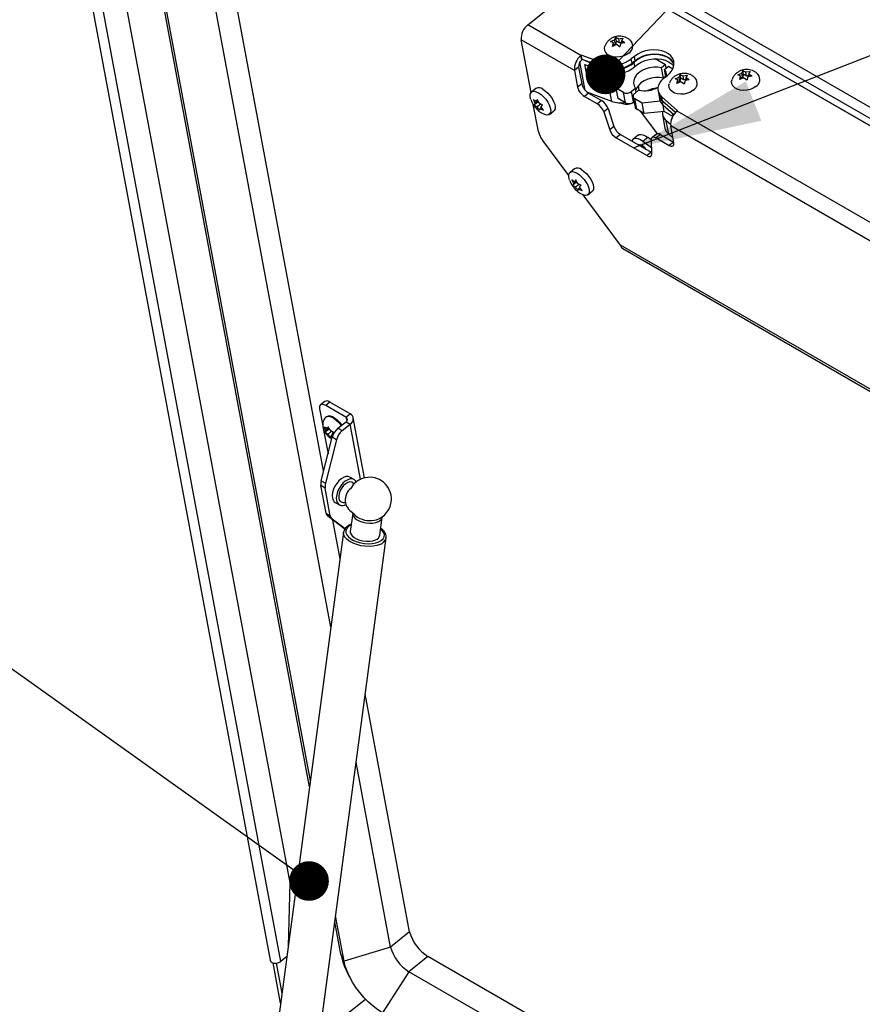
# Model space of a CAD drawing. Units: inches. Extents: x 0.1 to 10.8, y 0.2 to 8.4.
# Drawn here: x 7.5 to 8, y 6.4 to 7 of the extents above; entities that cross this region are included whole.
import ezdxf

# ---------------------------------------------------------------- set-up
doc = ezdxf.new("R2010")
doc.units = ezdxf.units.IN
doc.header["$MEASUREMENT"] = 0
doc.layers.add('FORMAT', color=7, linetype='Continuous')
doc.dimstyles.new('SLDDIMSTYLE2', dxfattribs={"dimtxt": 0.18, "dimasz": 0.02489, "dimexe": 0, "dimexo": 0.0625, "dimgap": 0, "dimtad": 0, "dimtih": 1, "dimtoh": 1, "dimdec": 0, "dimrnd": 1e-09, "dimzin": 0, "dimdsep": 46, "dimtxsty": 'Standard', "dimblk1": 'DOT', "dimblk2": 'DOT', "dimsah": 1, "dimcen": 0.09, "dimadec": 0, "dimazin": 0, "dimtfac": 0.02489, "dimtdec": 0, "dimtofl": 0, "dimtmove": 0, "dimatfit": 3, "dimldrblk": 'DOT', "dimfxl": 0, "dimfrac": 2, "dimtolj": 1, "dimtzin": 0, "dimarcsym": 0})
doc.dimstyles.new('SLDDIMSTYLE5', dxfattribs={"dimtxt": 0.18, "dimasz": 0.080892, "dimexe": 0, "dimexo": 0.0625, "dimgap": 0, "dimtad": 0, "dimtih": 1, "dimtoh": 1, "dimdec": 0, "dimrnd": 1e-09, "dimzin": 0, "dimdsep": 46, "dimtxsty": 'Standard', "dimsah": 1, "dimcen": 0.09, "dimadec": 0, "dimazin": 0, "dimtfac": 0.080892, "dimtdec": 0, "dimtofl": 0, "dimtmove": 0, "dimatfit": 3, "dimfxl": 0, "dimfrac": 2, "dimtolj": 1, "dimtzin": 0, "dimarcsym": 0})

# ---------------------------------------------------------------- blocks, each defined once
blk = doc.blocks.new('_Dot')
at = {"color": 0, "linetype": 'ByBlock', "lineweight": -2}
blk.add_line((-0.5, 0), (-1, 0), dxfattribs=at)
at = {"color": 0, "linetype": 'ByBlock', "const_width": 0.5}
blk.add_lwpolyline([(-0.25, 0, 1), (0.25, 0, 1)], format="xyb", close=True, dxfattribs=at)

msp = doc.modelspace()

# ---------------------------------------------------------------- linework, layer by layer
at = {"color": 7, "linetype": 'Continuous', "lineweight": 25}
for p, q in [((7.46505424, 7.23759595), (9.38965285, 6.12654882)), ((7.45867126, 7.23233853), (7.61414915, 6.39844013)), ((7.46360985, 7.23130577), (9.38820846, 6.12025865)), ((7.48216334, 7.22059507), (7.62641549, 6.44690542)), ((7.53126937, 7.18764485), (9.36262506, 6.13042571)), ((7.63889003, 6.50726586), (7.51287666, 7.18313267)), ((7.63938554, 6.51097742), (7.51490498, 7.17862315)), ((7.65228451, 6.60759349), (7.54568753, 7.17932142)), ((7.64772716, 6.70563931), (7.56106575, 7.17044376)), ((7.77577089, 6.98575736), (7.8197773, 7.02103954)), ((9.14242308, 6.25749238), (7.8197773, 7.02103954)), ((7.80915498, 6.96648513), (7.77577089, 6.98575736)), ((7.77790643, 6.94336276), (7.77172781, 6.97650155)), ((7.80511189, 6.95722932), (7.77172781, 6.97650155)), ((7.8278077, 6.97525585), (7.83031542, 6.97636927)), ((7.83031542, 6.97636927), (7.83105116, 6.97785629)), ((7.83079366, 6.97380427), (7.83031542, 6.97636927)), ((7.83146156, 6.97565513), (7.83079366, 6.97380427)), ((7.83146156, 6.97565513), (7.83105116, 6.97785629)), ((7.83336922, 6.97455386), (7.83146156, 6.97565513)), ((7.83289098, 6.97711886), (7.83553438, 6.97750461)), ((7.83336922, 6.97455386), (7.83289098, 6.97711886)), ((7.83553438, 6.97750461), (7.83479865, 6.97601759)), ((7.8351169, 6.97431064), (7.83479865, 6.97601759)), ((7.82904746, 6.97230372), (7.82964752, 6.97451841)), ((7.83155519, 6.97341714), (7.82904746, 6.97230372)), ((7.829983, 6.9727191), (7.82964752, 6.97451841)), ((7.83079366, 6.97380427), (7.82983281, 6.97352463)), ((7.83498393, 6.9750238), (7.83336922, 6.97455386)), ((7.83413075, 6.97416673), (7.83353068, 6.97195204)), ((7.83677414, 6.97455248), (7.83413075, 6.97416673)), ((7.80940466, 6.96668532), (7.80915498, 6.96648513)), ((7.80966458, 6.96375193), (7.80915498, 6.96648513)), ((7.82387676, 6.96152865), (7.80940466, 6.96668532)), ((7.80991426, 6.96395211), (7.80940466, 6.96668532)), ((7.80991426, 6.96395211), (7.80966458, 6.96375193)), ((7.82438636, 6.95879544), (7.80991426, 6.96395211)), ((7.82461513, 6.95857814), (7.81233527, 6.96308946)), ((7.84276894, 6.96603162), (7.84078611, 6.96444189)), ((7.84129571, 6.96170868), (7.84078611, 6.96444189)), ((7.84327854, 6.96329841), (7.84129571, 6.96170868)), ((7.84327854, 6.96329841), (7.84276894, 6.96603162)), ((7.85589182, 6.96458383), (7.86225192, 6.96091222)), ((7.80773355, 6.95933124), (7.80511189, 6.95722932)), ((7.80511189, 6.95722932), (7.80709448, 6.94659584)), ((7.80773355, 6.95933124), (7.80971613, 6.94869775)), ((7.81192722, 6.94467794), (7.80859372, 6.96255706)), ((7.81351759, 6.95113751), (7.81169759, 6.96089897)), ((7.81169759, 6.96089897), (7.82510046, 6.95597508)), ((7.82129505, 6.9573731), (7.81351759, 6.95113751)), ((7.82285983, 6.95679823), (7.82295518, 6.95628685)), ((7.82438636, 6.95879544), (7.82387676, 6.96152865)), ((7.82510046, 6.95597508), (7.82461513, 6.95857814)), ((7.84306054, 6.95965977), (7.84257521, 6.96226283)), ((7.86225192, 6.96091222), (7.8597551, 6.9589104)), ((7.86096843, 6.95240276), (7.8597551, 6.9589104)), ((7.86166276, 6.95780913), (7.86415958, 6.95981095)), ((7.8624947, 6.95334708), (7.86166276, 6.95780913)), ((7.86267863, 6.9586236), (7.86225192, 6.96091222)), ((7.86415958, 6.95981095), (7.86683456, 6.95826672)), ((7.91009609, 6.95544829), (7.91083182, 6.95693531)), ((7.91124223, 6.95473415), (7.91083182, 6.95693531)), ((7.82692046, 6.94621362), (7.81351759, 6.95113751)), ((7.83124502, 6.94890247), (7.82659296, 6.95158805)), ((7.83116621, 6.95475517), (7.83067225, 6.95504032)), ((7.83128304, 6.9460797), (7.83116621, 6.95475517)), ((7.86244939, 6.95359011), (7.86096843, 6.95240276)), ((7.86145245, 6.95251146), (7.86343528, 6.9541012)), ((7.86825014, 6.95190892), (7.87075786, 6.95302235)), ((7.8694899, 6.94895679), (7.87008996, 6.95117149)), ((7.87042544, 6.94937217), (7.87008996, 6.95117149)), ((7.87075786, 6.95302235), (7.8714936, 6.95450937)), ((7.8712361, 6.95045735), (7.87075786, 6.95302235)), ((7.871904, 6.95230821), (7.8712361, 6.95045735)), ((7.871904, 6.95230821), (7.8714936, 6.95450937)), ((7.87381166, 6.95120694), (7.871904, 6.95230821)), ((7.87333342, 6.95377194), (7.87597682, 6.95415769)), ((7.87381166, 6.95120694), (7.87333342, 6.95377194)), ((7.87542637, 6.95167688), (7.87381166, 6.95120694)), ((7.87457318, 6.95081981), (7.87397312, 6.94860511)), ((7.87721658, 6.95120556), (7.87457318, 6.95081981)), ((7.87597682, 6.95415769), (7.87524108, 6.95267067)), ((7.87555934, 6.95096372), (7.87524108, 6.95267067)), ((7.90758836, 6.95433486), (7.91009609, 6.95544829)), ((7.90882813, 6.95138273), (7.90942819, 6.95359743)), ((7.91133585, 6.95249616), (7.90882813, 6.95138273)), ((7.90976367, 6.95179811), (7.90942819, 6.95359743)), ((7.91057433, 6.95288329), (7.90961348, 6.95260364)), ((7.91057433, 6.95288329), (7.91009609, 6.95544829)), ((7.91124223, 6.95473415), (7.91057433, 6.95288329)), ((7.91314989, 6.95363288), (7.91124223, 6.95473415)), ((7.91267165, 6.95619788), (7.91531505, 6.95658363)), ((7.91314989, 6.95363288), (7.91267165, 6.95619788)), ((7.9147646, 6.95410282), (7.91314989, 6.95363288)), ((7.91391141, 6.95324575), (7.91331135, 6.95103105)), ((7.91655481, 6.9536315), (7.91391141, 6.95324575)), ((7.91531505, 6.95658363), (7.91457931, 6.95509661)), ((7.91489757, 6.95338966), (7.91457931, 6.95509661)), ((7.78092549, 6.94583284), (7.77817899, 6.94363083)), ((7.80971613, 6.94869775), (7.80709448, 6.94659584)), ((7.82849779, 6.93775368), (7.82692046, 6.94621362)), ((7.8359886, 6.94336324), (7.83128304, 6.9460797)), ((7.83249637, 6.93957206), (7.83128304, 6.9460797)), ((7.84352579, 6.94589853), (7.84102897, 6.9438967)), ((7.84293663, 6.94279543), (7.84543345, 6.94479726)), ((7.84395249, 6.9436099), (7.84352579, 6.94589853)), ((7.85773008, 6.9445327), (7.85823967, 6.94179949)), ((7.87199762, 6.95007022), (7.8694899, 6.94895679)), ((7.8712361, 6.95045735), (7.87027525, 6.9501777)), ((7.78208065, 6.93849158), (7.78105858, 6.93767214)), ((7.81397171, 6.94297741), (7.81135005, 6.9408755)), ((7.81135005, 6.9408755), (7.81952575, 6.93615577)), ((7.82849779, 6.93775368), (7.81354374, 6.94324744)), ((7.81397171, 6.94297741), (7.82214741, 6.93825768)), ((7.82214741, 6.93825768), (7.81952575, 6.93615577)), ((7.83720193, 6.9368556), (7.83249637, 6.93957206)), ((7.83720193, 6.9368556), (7.8359886, 6.94336324)), ((7.8422423, 6.93738906), (7.84102897, 6.9438967)), ((7.841944, 6.94066776), (7.84315733, 6.93416012)), ((7.84768893, 6.93660878), (7.84298336, 6.93932525)), ((7.84419669, 6.93281761), (7.84298336, 6.93932525)), ((7.85805702, 6.94184621), (7.85854235, 6.93924316)), ((7.86981396, 6.93181177), (7.85997973, 6.94068685)), ((7.86048933, 6.93795364), (7.85997973, 6.94068685)), ((7.78246795, 6.9188973), (7.77931226, 6.93582271)), ((7.7822567, 6.93737652), (7.77998198, 6.93555276)), ((7.78227527, 6.93801951), (7.78041998, 6.93653204)), ((7.78393911, 6.93609466), (7.78168905, 6.93429067)), ((7.78242451, 6.93767611), (7.7822567, 6.93737652)), ((7.7822567, 6.93737652), (7.78268116, 6.93713149)), ((7.78449765, 6.93391173), (7.78359671, 6.9331894)), ((7.78437049, 6.93591121), (7.784777, 6.93519323)), ((7.82623029, 6.93320377), (7.82360863, 6.93110185)), ((7.82623029, 6.93320377), (7.82989832, 6.9219621)), ((7.8425146, 6.93760738), (7.8422423, 6.93738906)), ((7.84230759, 6.93720477), (7.842684, 6.9366988)), ((7.84890226, 6.93010114), (7.84419669, 6.93281761)), ((7.85899595, 6.9378055), (7.84768893, 6.93660878)), ((7.84890226, 6.93010114), (7.84768893, 6.93660878)), ((7.86539739, 6.93352427), (7.86039129, 6.937925)), ((7.86087662, 6.93532194), (7.86039129, 6.937925)), ((7.86855514, 6.9306745), (7.86048933, 6.93795364)), ((7.86150318, 6.93143481), (7.86075876, 6.93542747)), ((7.86087662, 6.93532194), (7.86755572, 6.92945053)), ((7.78942948, 6.92959842), (7.79217598, 6.93180043)), ((7.82360863, 6.93110185), (7.82727666, 6.91986018)), ((7.84660614, 6.93142666), (7.85700707, 6.91744575)), ((7.86150318, 6.93143481), (7.84890226, 6.93010114)), ((7.86036235, 6.92948169), (7.86193967, 6.92102176)), ((7.8668552, 6.92834515), (7.86150318, 6.93143481)), ((7.86956428, 6.93161159), (7.86981396, 6.93181177)), ((9.00462328, 6.27635598), (7.86956428, 6.93161159)), ((7.82989832, 6.9219621), (7.82727666, 6.91986018)), ((7.86427395, 6.91710055), (7.86269662, 6.92556048)), ((7.86543286, 6.92315512), (7.86269662, 6.92556048)), ((7.86750378, 6.91172229), (7.8655212, 6.92235577)), ((9.00058019, 6.26710016), (7.8655212, 6.92235577)), ((7.8339812, 6.91690818), (7.83135954, 6.91480627)), ((7.83135954, 6.91480627), (7.85066915, 6.90365907)), ((7.8339812, 6.91690818), (7.85329081, 6.90576098)), ((7.84513827, 6.91652158), (7.84201725, 6.9140193)), ((7.85122628, 6.91515222), (7.84810526, 6.91264994)), ((7.85348605, 6.91349564), (7.85122628, 6.91515222)), ((7.85362506, 6.90464958), (7.85348037, 6.91385726)), ((7.85657844, 6.9172355), (7.85395679, 6.91513358)), ((7.85905794, 6.91694969), (7.85643628, 6.91484777)), ((7.85643628, 6.91484777), (7.86461198, 6.91012804)), ((7.85905794, 6.91694969), (7.86723364, 6.91222996)), ((7.86693759, 6.91475901), (7.86427395, 6.91710055)), ((7.8015159, 6.8912731), (7.78518837, 6.91322052)), ((7.85356221, 6.90864959), (7.84810526, 6.91264994)), ((7.86723364, 6.91222996), (7.86461198, 6.91012804)), ((7.86723364, 6.91222996), (7.86742926, 6.91212198)), ((7.85329081, 6.90576098), (7.85066915, 6.90365907)), ((7.85329081, 6.90576098), (7.85361029, 6.90558985)), ((7.8051025, 6.89538408), (7.802356, 6.89318207)), ((7.80643371, 6.88692777), (7.80415899, 6.88510401)), ((7.80645228, 6.88757076), (7.80459699, 6.88608328)), ((7.80625766, 6.88804282), (7.80523559, 6.88722338)), ((7.80811612, 6.8856459), (7.80586606, 6.88384191)), ((7.80660152, 6.88722736), (7.80643371, 6.88692777)), ((7.80643371, 6.88692777), (7.80685817, 6.88668273)), ((7.80867466, 6.88346297), (7.80777372, 6.88274064)), ((7.8085475, 6.88546245), (7.80895402, 6.88474448)), ((7.8340829, 6.8474966), (7.81066556, 6.87897415)), ((7.8136065, 6.87914966), (7.81635299, 6.88135167)), ((7.83548669, 6.84525855), (8.01572264, 6.74121055)), ((7.64836774, 6.74927583), (7.64574608, 6.74717391)), ((7.65167668, 6.74889441), (7.64905502, 6.74679249)), ((7.66173461, 6.73947271), (7.64905502, 6.74679249)), ((7.66435627, 6.74157463), (7.65167668, 6.74889441)), ((7.64519586, 6.74466493), (7.6471832, 6.73400594)), ((7.66173461, 6.73947271), (7.66435627, 6.74157463)), ((7.64975241, 6.73984536), (7.64940909, 6.73957011)), ((7.65671165, 6.73249912), (7.66177387, 6.73655776)), ((7.65938238, 6.73095734), (7.6644446, 6.73501598)), ((7.66177387, 6.73655776), (7.6644446, 6.73501598)), ((7.67336113, 6.70127613), (7.66632068, 6.73903728)), ((7.64750184, 6.73229693), (7.65046527, 6.71640272)), ((7.65110829, 6.73186988), (7.64872481, 6.72995892)), ((7.64925007, 6.73100815), (7.64874069, 6.73190781)), ((7.64925007, 6.73100815), (7.64899375, 6.73055053)), ((7.64988867, 6.73214825), (7.64912296, 6.73259029)), ((7.65103468, 6.73243897), (7.64925007, 6.73100815)), ((7.65051914, 6.72876678), (7.64975343, 6.72920882)), ((7.65082251, 6.73289696), (7.64988867, 6.73214825)), ((7.64988867, 6.73214825), (7.650145, 6.73260588)), ((7.65270985, 6.73052319), (7.65051914, 6.72876678)), ((7.65051914, 6.72876678), (7.65102852, 6.72786713)), ((7.65110829, 6.73186988), (7.65143827, 6.73167939)), ((7.65179633, 6.73104698), (7.65128695, 6.73194664)), ((7.65179633, 6.73104698), (7.65256205, 6.73060495)), ((7.65331, 6.72837362), (7.6524268, 6.72766551)), ((7.6530654, 6.72880561), (7.65332172, 6.72926324)), ((7.6530654, 6.72880561), (7.65350656, 6.72802645)), ((7.65671165, 6.73249912), (7.65938238, 6.73095734)), ((7.64614382, 6.69941526), (7.65311232, 6.7268082)), ((7.65578305, 6.72526642), (7.64881455, 6.69787349)), ((7.6524268, 6.72766551), (7.65217047, 6.72720789)), ((7.6524268, 6.72766551), (7.65319251, 6.72722348)), ((7.65578305, 6.72526642), (7.65311232, 6.7268082)), ((7.64614382, 6.69941526), (7.64881455, 6.69787349)), ((7.66677092, 6.70025364), (7.66422737, 6.701722)), ((7.64864234, 6.69493026), (7.64597161, 6.69647204)), ((7.64921105, 6.67909746), (7.64597161, 6.69647204)), ((7.65188178, 6.67755568), (7.64864234, 6.69493026)), ((7.65502288, 6.68577763), (7.65756643, 6.68430927)), ((7.64921105, 6.67909746), (7.65188178, 6.67755568)), ((7.66596059, 6.67904255), (7.66444799, 6.66771287)), ((7.65296398, 6.67561818), (7.65029326, 6.67715996)), ((7.66099481, 6.66912186), (7.65029326, 6.67715996)), ((7.65296398, 6.67561818), (7.66117872, 6.66944797)), ((7.65801071, 6.65048399), (7.65348388, 6.67476344)), ((7.68298852, 6.66523757), (7.68450112, 6.67656726)), ((7.66024298, 6.66720421), (7.6135177, 6.31722153)), ((7.64018754, 6.31366091), (7.68691282, 6.66364359)), ((7.70169728, 6.41617309), (7.67382903, 6.56564314)), ((7.68975888, 6.40660146), (7.66810283, 6.52275264)), ((7.62641549, 6.44690542), (7.62550969, 6.40704419)), ((7.66050462, 6.39770626), (7.65520387, 6.42613656)), ((7.6584763, 6.40221578), (7.65470835, 6.42242501)), ((7.70169728, 6.41617309), (7.68975888, 6.40660146)), ((7.68975888, 6.40660146), (7.66050462, 6.39770626)), ((7.62465036, 6.40060766), (7.62083686, 6.39755018)), ((7.66050462, 6.39770626), (7.6584763, 6.40221578)), ((7.71320703, 6.4007017), (7.70126863, 6.39113008)), ((9.35499928, 5.45291521), (7.71320703, 6.4007017)), ((7.62073759, 6.37130013), (7.6160111, 6.39665043)), ((7.62158999, 6.37768479), (7.618088, 6.39646756)), ((7.66339552, 6.38902631), (7.66453673, 6.3868953)), ((7.70126863, 6.39113008), (7.68458653, 6.3653354)), ((9.35206968, 5.43814291), (7.70126863, 6.39113008)), ((7.66074202, 6.36336991), (7.67394701, 6.37395702))]:
    msp.add_line(p, q, dxfattribs=at)
at = {"color": 8, "linetype": 'Continuous', "lineweight": 25}
for p, q in [((7.62083686, 6.39755018), (7.46559978, 7.23015701)), ((7.82659296, 6.95158805), (7.8258201, 6.95573327)), ((7.8458488, 6.94470505), (7.84527698, 6.94777198)), ((7.81391068, 6.94311264), (7.81383978, 6.94305579)), ((7.81520571, 6.94226504), (7.81552376, 6.94252003)), ((7.86715026, 6.92884245), (7.86693518, 6.92999603)), ((8.01598756, 6.74248528), (7.8340829, 6.8474966)), ((7.66173461, 6.73947271), (7.66219967, 6.73697844)), ((7.67089495, 6.70041981), (7.6644446, 6.73501598))]:
    msp.add_line(p, q, dxfattribs=at)
at = {"color": 7, "linetype": 'Continuous', "lineweight": 25, "flags": 128}
for points in [[(7.83923977, 6.96806897), (7.83756117, 6.96697797), (7.83561058, 6.96616371), (7.83350134, 6.96567352), (7.83135605, 6.96553589), (7.82929937, 6.9657588), (7.82745084, 6.96632932), (7.82591788, 6.96721427), (7.82478959, 6.96836224), (7.82413154, 6.9697065), (7.82398197, 6.97116894), (7.82425351, 6.97241829)], [(7.86343528, 6.9541012), (7.86512317, 6.95569709), (7.8664017, 6.95744178), (7.86722732, 6.95927585), (7.86757193, 6.96113684), (7.86742378, 6.96296137), (7.86678793, 6.96468733), (7.86568603, 6.96625592), (7.86415559, 6.96761373), (7.86224874, 6.96871453), (7.86003041, 6.96952083), (7.85757615, 6.97000517), (7.85496953, 6.97015106), (7.85229932, 6.96995353), (7.84965645, 6.9694193), (7.84713091, 6.96856657), (7.84480872, 6.96742438), (7.84276894, 6.96603162)], [(7.86756551, 6.96103134), (7.86674332, 6.96258144), (7.86543691, 6.96404146), (7.86372616, 6.96526708), (7.86167021, 6.96621594), (7.85934011, 6.96685522), (7.85681641, 6.96716284), (7.85418633, 6.96712817), (7.8515408, 6.9667524), (7.84897123, 6.96604852), (7.84656646, 6.96504087), (7.8444096, 6.96376426), (7.84257521, 6.96226283)], [(7.84306054, 6.95965977), (7.84489493, 6.9611612), (7.84705179, 6.96243781), (7.84945656, 6.96344547), (7.85202613, 6.96414935), (7.85467167, 6.96452511), (7.85730174, 6.96455979), (7.85982544, 6.96425216), (7.86215554, 6.96361288), (7.86421149, 6.96266403), (7.86592224, 6.96143841), (7.86722865, 6.95997838), (7.86736714, 6.95977255)], [(7.86758007, 6.96135167), (7.86729753, 6.96195412), (7.86619562, 6.96352271), (7.86466519, 6.96488052), (7.86275834, 6.96598133), (7.86054001, 6.96678762), (7.85808575, 6.96727196), (7.85547913, 6.96741785), (7.85280892, 6.96722032), (7.85016604, 6.96668609), (7.84764051, 6.96583336), (7.84531831, 6.96469117), (7.84327854, 6.96329841)], [(7.8597551, 6.9589104), (7.85737167, 6.9592749), (7.85485933, 6.9592738), (7.85232668, 6.95890715), (7.8498832, 6.95819079), (7.84763452, 6.95715569), (7.84567785, 6.95584659), (7.84409777, 6.9543201), (7.8429626, 6.95264219), (7.84232139, 6.9508854), (7.84220187, 6.94912567), (7.84260921, 6.94743908), (7.84352579, 6.94589853)], [(7.86096843, 6.95240276), (7.858585, 6.95276726), (7.85607266, 6.95276616), (7.85354001, 6.95239951), (7.85109653, 6.95168315), (7.84884785, 6.95064805), (7.84689118, 6.94933895), (7.84531111, 6.94781246), (7.84417593, 6.94613455), (7.84369642, 6.94498333)], [(7.85997973, 6.94068685), (7.8588435, 6.94195309), (7.85806722, 6.94336904), (7.85767387, 6.94489273), (7.85767513, 6.94647901), (7.85807095, 6.94808088), (7.8588496, 6.94965087), (7.85998801, 6.95114246), (7.86145245, 6.95251146)], [(7.91902043, 6.94714799), (7.91734184, 6.94605699), (7.91539124, 6.94524273), (7.91328201, 6.94475254), (7.91113671, 6.9446149), (7.90908004, 6.94483782), (7.90723151, 6.94540833), (7.90569855, 6.94629329), (7.90457026, 6.94744126), (7.90391221, 6.94878552), (7.90376264, 6.95024796), (7.90403417, 6.95149731)], [(7.7853374, 6.94532427), (7.78689444, 6.94425667), (7.7884315, 6.94287291), (7.78985926, 6.94125341), (7.79109473, 6.9394923), (7.79206613, 6.93769192), (7.79271699, 6.93595691), (7.7930095, 6.93438809), (7.79292664, 6.93307664), (7.79247324, 6.93209878), (7.79217598, 6.93180043)], [(7.83142649, 6.94531029), (7.82910673, 6.94560412), (7.82692046, 6.94621362)], [(7.87968221, 6.94472205), (7.87800361, 6.94363105), (7.87605301, 6.94281679), (7.87394378, 6.9423266), (7.87179848, 6.94218896), (7.86974181, 6.94241188), (7.86789328, 6.94298239), (7.86636032, 6.94386735), (7.86523203, 6.94501532), (7.86457398, 6.94635958), (7.86442441, 6.94782202), (7.86469595, 6.94907137)], [(7.77784033, 6.93884167), (7.77763798, 6.93947435), (7.77734547, 6.94104317), (7.77742833, 6.94235462), (7.77788173, 6.94333248), (7.77867933, 6.94391992), (7.77977477, 6.94408281), (7.78110438, 6.94381167), (7.7825909, 6.94312226)], [(7.7825909, 6.94312226), (7.78414794, 6.94205466), (7.785685, 6.9406709), (7.78711276, 6.93905141), (7.78834824, 6.93729029), (7.78931963, 6.93548991), (7.7899705, 6.9337549), (7.790263, 6.93218608), (7.79018014, 6.93087463), (7.78972674, 6.92989677), (7.78892914, 6.92930933), (7.7878337, 6.92914644), (7.78650409, 6.92941758), (7.78501757, 6.93010698), (7.7847989, 6.93023663)], [(7.84810526, 6.91264994), (7.84652336, 6.91365226), (7.84502578, 6.91428598), (7.84368762, 6.91451933), (7.84257598, 6.91434059), (7.84174661, 6.91375875), (7.84124109, 6.91280296), (7.84122021, 6.91272919)], [(7.84513827, 6.91652158), (7.845697, 6.91684288), (7.84680864, 6.91702161), (7.8481468, 6.91678826), (7.84964438, 6.91615454), (7.85122628, 6.91515222)], [(7.85348037, 6.91385726), (7.85352679, 6.91437997), (7.85368233, 6.91480577), (7.85394226, 6.91512172), (7.8542987, 6.91531823), (7.8547408, 6.91538931), (7.85525513, 6.91533281), (7.85582608, 6.91515045), (7.85643628, 6.91484777)], [(7.85011288, 6.90759556), (7.84930228, 6.90852812), (7.84812094, 6.90955769), (7.84694871, 6.91023441), (7.84591262, 6.91048493), (7.84529616, 6.91037619)], [(7.84884157, 6.90832947), (7.84871655, 6.90853149), (7.84821125, 6.90949123)], [(7.86461198, 6.91012804), (7.86529607, 6.90979583), (7.86592767, 6.90961694), (7.8664825, 6.90959824), (7.86693924, 6.90974044), (7.86728034, 6.91003809), (7.8674927, 6.91047974), (7.86756814, 6.91104843), (7.86750378, 6.91172229)], [(7.85066915, 6.90365907), (7.85127935, 6.90335639), (7.8518503, 6.90317403), (7.85236464, 6.90311753), (7.85280674, 6.90318861), (7.85316317, 6.90338511), (7.85342311, 6.90370106), (7.85357865, 6.90412686), (7.85362506, 6.90464958)], [(7.80201734, 6.88839291), (7.80181499, 6.88902559), (7.80152249, 6.89059441), (7.80160534, 6.89190586), (7.80205875, 6.89288372), (7.80285634, 6.89347116), (7.80395178, 6.89363405), (7.8052814, 6.89336291), (7.80676792, 6.89267351)], [(7.80676792, 6.89267351), (7.80832495, 6.8916059), (7.80986201, 6.89022214), (7.81128977, 6.88860265), (7.81252525, 6.88684154), (7.81349664, 6.88504116), (7.81414751, 6.88330614), (7.81444001, 6.88173732), (7.81435715, 6.88042588), (7.81390375, 6.87944801), (7.81310615, 6.87886057), (7.81201071, 6.87869769), (7.8106811, 6.87896882), (7.80919458, 6.87965823), (7.80897591, 6.87978787)], [(7.80951442, 6.89487552), (7.81107145, 6.89380791), (7.81260851, 6.89242415), (7.81403627, 6.89080466), (7.81527175, 6.88904355), (7.81624314, 6.88724317), (7.81689401, 6.88550815), (7.81718651, 6.88393933), (7.81710365, 6.88262788), (7.81665025, 6.88165002), (7.81635299, 6.88135167)], [(7.64905502, 6.74679249), (7.64814209, 6.74723582), (7.64729921, 6.74747456), (7.64655878, 6.74749952), (7.64594925, 6.74730974), (7.64549404, 6.74691253), (7.64521065, 6.74632313), (7.64510997, 6.74556421), (7.64519586, 6.74466493)], [(7.64975241, 6.73984536), (7.64981094, 6.73989035), (7.65072627, 6.74025316), (7.65189885, 6.74020082), (7.65326052, 6.73973637), (7.65473216, 6.73888681), (7.65622823, 6.73770151), (7.6576618, 6.73624936), (7.65894954, 6.73461476), (7.65909251, 6.73440797)], [(7.66422737, 6.701722), (7.66310647, 6.70211058), (7.66174427, 6.70208012), (7.66026784, 6.70160057), (7.65875675, 6.70069778), (7.65729248, 6.69942042), (7.65595396, 6.69783736), (7.65481335, 6.69603394), (7.65393215, 6.69410738), (7.65335786, 6.69216155), (7.65312144, 6.69030134), (7.65323563, 6.68862704)], [(7.66813393, 6.69873281), (7.66774805, 6.69937362), (7.66682453, 6.70022196), (7.66565002, 6.70064222), (7.66428782, 6.70061176), (7.66281139, 6.70013221), (7.6613003, 6.69922942), (7.65983603, 6.69795206), (7.65849751, 6.696369), (7.6573569, 6.69456558), (7.6564757, 6.69263902), (7.65590141, 6.69069319), (7.65566499, 6.68883298), (7.65577918, 6.68715868)], [(7.66665304, 6.69737909), (7.66627633, 6.69791013), (7.66536296, 6.69854181), (7.66421268, 6.69870918), (7.66291081, 6.69839984), (7.6615539, 6.69763673), (7.66024258, 6.69647644), (7.65907412, 6.69500502), (7.65813516, 6.69333162), (7.65749535, 6.69158033), (7.65720214, 6.68988103), (7.65727727, 6.68835977)], [(7.66866692, 6.67494631), (7.6703609, 6.67407376), (7.67231741, 6.67340237), (7.674431, 6.67296831), (7.6765877, 6.672795), (7.67867125, 6.67289178), (7.68056933, 6.67325342), (7.68217962, 6.67386043), (7.68341529, 6.67468009), (7.68420974, 6.67566821), (7.68452013, 6.67677152), (7.68452335, 6.67686206)], [(7.66444799, 6.66771287), (7.66442957, 6.66722166), (7.66474461, 6.66605843), (7.66554342, 6.66491767), (7.66678294, 6.66386088), (7.66839634, 6.66294503), (7.67029665, 6.66221949), (7.67238142, 6.66172338), (7.67453826, 6.66148344), (7.67665089, 6.66151261), (7.67860543, 6.66180932), (7.68029649, 6.66235756)], [(7.61414915, 6.39844013), (7.61443081, 6.39774909), (7.61529246, 6.39696337), (7.61657223, 6.39651287), (7.6180753, 6.3964662), (7.61957284, 6.39683046), (7.62083686, 6.39755018)], [(7.68458653, 6.3653354), (7.6816692, 6.36720753), (7.6787327, 6.36946286), (7.67583682, 6.37205548), (7.6730405, 6.37493262), (7.67040068, 6.3780357), (7.66797108, 6.38130156), (7.66580117, 6.38466371), (7.66393513, 6.3880537), (7.66241094, 6.39140254), (7.66125962, 6.39464204), (7.66050462, 6.39770626)]]:
    msp.add_lwpolyline(points, dxfattribs=at)
at = {"color": 8, "linetype": 'Continuous', "lineweight": 25, "flags": 128}
for points in [[(7.64940867, 6.73956977), (7.64946763, 6.7396151), (7.65038296, 6.73997791), (7.65155554, 6.73992556), (7.65291721, 6.73946112), (7.65438885, 6.73861156), (7.65588492, 6.73742626), (7.65731848, 6.73597411), (7.65860623, 6.7343395), (7.65874919, 6.73413272)], [(7.68304043, 6.65950081), (7.68101658, 6.65881242), (7.67870686, 6.6583781), (7.67620003, 6.65821454), (7.67359244, 6.65832804), (7.67098429, 6.65871422), (7.66847581, 6.65935826), (7.66616341, 6.66023539), (7.66413593, 6.66131192), (7.66247131, 6.66254647), (7.6612335, 6.66389159), (7.66047009, 6.66529561), (7.6602104, 6.66670455), (7.66023392, 6.66713073)], [(7.66499206, 6.67178804), (7.66430886, 6.67144497), (7.66296047, 6.67048652), (7.6620525, 6.66936384), (7.66162212, 6.66812291), (7.66168697, 6.66681451), (7.66224438, 6.66549223), (7.66327153, 6.66421019), (7.66472637, 6.66302088), (7.66654934, 6.66197299), (7.6686658, 6.66110942), (7.67098912, 6.66046553), (7.67342416, 6.66006768), (7.67587125, 6.65993215), (7.67823019, 6.6600645), (7.68040441, 6.6604593), (7.6823049, 6.6611004)], [(7.6823049, 6.6611004), (7.68385386, 6.66196154), (7.68498786, 6.66300747), (7.68566048, 6.66419537), (7.68584419, 6.66547661), (7.68553145, 6.66679873), (7.68473509, 6.66810761), (7.68353259, 6.66931274)]]:
    msp.add_lwpolyline(points, dxfattribs=at)
at = {"color": 7, "linetype": 'Continuous', "lineweight": 25}
for centre, radius, start, end in [((7.78241864, 6.97734257), 0.01072386, 128.30899634, 184.49807077), ((7.83667606, 6.97241673), 0.00504734, 300.5261775, 37.10383312), ((7.81580272, 6.95807035), 0.01072386, 128.30899634, 184.49807077), ((7.81283962, 6.95973292), 0.00512184, 128.30899634, 184.49807077), ((7.82954812, 6.97914054), 0.01850252, 252.15047142, 307.40005886), ((7.83005772, 6.97640733), 0.01850252, 252.15047142, 307.40005886), ((7.83042017, 6.9758962), 0.0182651, 251.46879573, 311.71908846), ((7.8309055, 6.97329315), 0.0182651, 251.46879573, 311.71908846), ((7.85718212, 6.95408924), 0.00582355, 356.6482999, 39.69988109), ((7.82970033, 6.95775133), 0.0069023, 192.24970552, 243.24393353), ((7.8771185, 6.94906981), 0.00504734, 300.5261775, 37.10383312), ((7.91645673, 6.95149575), 0.00504734, 300.5261775, 37.10383312), ((7.7827565, 6.94232577), 0.00395627, 49.28031822, 117.56869366), ((7.81629331, 6.94899609), 0.00950683, 194.62410439, 238.6698258), ((7.81891497, 6.951098), 0.00950683, 194.62410439, 238.6698258), ((7.84918175, 6.96164049), 0.01725526, 257.45380832, 299.56618414), ((7.85963831, 6.92556823), 0.02079247, 97.78342833, 114.42353237), ((7.81693394, 6.92986975), 0.00987612, 19.72975867, 58.13725105), ((7.838082, 6.94766238), 0.00478173, 244.03697998, 308.04625403), ((7.84392165, 6.94107329), 0.00198394, 119.76828719, 241.774797), ((7.86459011, 6.94306235), 0.00663494, 177.92860984, 230.74045696), ((7.86496917, 6.94315505), 0.00686467, 191.38905242, 229.262553), ((7.86527986, 6.94059856), 0.0068725, 191.37450875, 230.15562166), ((7.81431228, 6.92776783), 0.00987612, 19.72975867, 58.13725105), ((7.83417369, 6.95435768), 0.01754732, 251.12755471, 279.63467424), ((7.83929533, 6.94115474), 0.00478173, 244.03697998, 308.04625403), ((7.84509522, 6.93458683), 0.00198431, 192.41797535, 243.0756637), ((7.86688078, 6.93068604), 0.00661653, 174.61685545, 230.77411302), ((7.87621203, 6.9231968), 0.01072386, 128.30899634, 184.49807077), ((7.83657301, 6.9231942), 0.00987612, 199.72975867, 238.13725105), ((7.83919467, 6.92529612), 0.00987612, 199.72975867, 238.13725105), ((7.86867719, 6.92237716), 0.0068725, 191.37450875, 230.15562166), ((7.79661997, 6.922189), 0.0145298, 193.09394225, 218.11539241), ((7.85758996, 6.91511257), 0.0023516, 51.37269924, 115.47631264), ((7.80693351, 6.89187702), 0.00395627, 49.28031822, 117.56869366), ((7.83709396, 6.84782597), 0.00302902, 186.24255281, 237.95238882), ((7.64973082, 6.74655728), 0.00304114, 50.21981029, 116.6292016), ((7.66258292, 6.73827083), 0.00374965, 299.76828719, 61.774797), ((7.66094646, 6.73800436), 0.00166651, 299.76828719, 61.774797), ((7.65163802, 6.73174578), 0.00290186, 176.79908281, 204.32364296), ((7.64965087, 6.73149061), 0.00121983, 66.10372775, 115.64362582), ((7.65539721, 6.73329572), 0.00696814, 215.90986699, 231.17447788), ((7.64691826, 6.72651805), 0.00696814, 35.90986699, 51.17447788), ((7.66378211, 6.72404359), 0.01102213, 129.90214954, 165.473773), ((7.66645284, 6.72250181), 0.01102213, 129.90214954, 165.473773), ((7.6526646, 6.72832316), 0.00121983, 246.10372775, 295.64362582), ((7.65285406, 6.697546), 0.00696574, 164.4337984, 188.8691137), ((7.65552479, 6.69600422), 0.00696574, 164.4337984, 188.8691137), ((7.6765912, 6.68799419), 0.01366906, 50.17789308, 152.01056462), ((7.67599874, 6.68773617), 0.01424959, 358.05373085, 49.01258085), ((7.67047907, 6.68748397), 0.00920523, 128.72092691, 239.94436254), ((7.65711474, 6.68907494), 0.00390488, 186.58657982, 237.60836181), ((7.65957979, 6.68772158), 0.00384207, 188.42475218, 303.11193101), ((7.66011779, 6.68871462), 0.00286259, 187.12071818, 295.99065244), ((7.6765912, 6.68799419), 0.01366906, 288.21136223, 356.88841862), ((7.65223399, 6.67951496), 0.00305164, 187.8633748, 230.5083231), ((7.6765912, 6.68799419), 0.01366906, 218.33157551, 236.5797519), ((7.67023269, 6.67887377), 0.00422807, 172.5801879, 248.26415548), ((7.65490472, 6.67797318), 0.00305164, 187.8633748, 230.5083231), ((7.676743, 6.68913122), 0.01471019, 238.5258504, 286.26526374), ((7.67925078, 6.66603319), 0.00382149, 285.88101673, 347.98327057), ((7.72657669, 6.42266486), 0.02571241, 194.62410439, 238.6698258), ((7.71463829, 6.41309324), 0.02571241, 194.62410439, 238.6698258), ((7.70442635, 6.41184146), 0.04694742, 191.83132098, 209.07620445)]:
    msp.add_arc(centre, radius, start, end, dxfattribs=at)
at = {"color": 8, "linetype": 'Continuous', "lineweight": 25}
for centre, radius, start, end in [((7.65020256, 6.72793303), 0.00339096, 4.7431486, 23.09642876), ((7.68136401, 6.66495609), 0.00570705, 287.08239342, 346.16304381)]:
    msp.add_arc(centre, radius, start, end, dxfattribs=at)
at = {"color": 7, "linetype": 'Continuous', "lineweight": 25}
for points, knots in [([(7.8406361, 6.97546598), (7.84044019, 6.97570713), (7.83986905, 6.97641012), (7.83863731, 6.97729628), (7.83702901, 6.97810414), (7.83524576, 6.97858871), (7.83333022, 6.97874052), (7.83131449, 6.97851341), (7.82936285, 6.9778842), (7.82760534, 6.97689451), (7.82615166, 6.97562879), (7.82499163, 6.97415232), (7.82451451, 6.97302545), (7.8242822, 6.97247679)], [0, 0, 0, 0, 0.04684012, 0.13654932, 0.226333124, 0.318020795, 0.413423774, 0.513966236, 0.620656254, 0.719298735, 0.815725334, 0.910277958, 1, 1, 1, 1]), ([(7.83105116, 6.97785629), (7.83115323, 6.97782997), (7.83137213, 6.9777735), (7.83197227, 6.97757086), (7.83249594, 6.97731322), (7.83289098, 6.97711886)], [0, 0, 0, 0, 0.176660625, 0.378879494, 1, 1, 1, 1]), ([(7.83479865, 6.97601759), (7.83520825, 6.97574947), (7.83586761, 6.97531788), (7.8365251, 6.97476275), (7.83677414, 6.97455248)], [0, 0, 0, 0, 0.621227558, 1, 1, 1, 1]), ([(7.82964752, 6.97451841), (7.82925114, 6.97471559), (7.82861308, 6.97503298), (7.82802895, 6.97519462), (7.8278077, 6.97525585)], [0, 0, 0, 0, 0.621227558, 1, 1, 1, 1]), ([(7.83353068, 6.97195204), (7.833415, 6.97205142), (7.83316688, 6.97226455), (7.83250664, 6.97278952), (7.83196431, 6.97314726), (7.83155519, 6.97341714)], [0, 0, 0, 0, 0.176660625, 0.378879494, 1, 1, 1, 1]), ([(7.92041677, 6.954545), (7.92022085, 6.95478615), (7.91964971, 6.95548914), (7.91841798, 6.9563753), (7.91680967, 6.95718316), (7.91502643, 6.95766773), (7.91311089, 6.95781954), (7.91109515, 6.95759243), (7.90914352, 6.95696322), (7.907386, 6.95597353), (7.90593233, 6.95470781), (7.9047723, 6.95323134), (7.90429517, 6.95210447), (7.90406286, 6.95155581)], [0, 0, 0, 0, 0.04684012, 0.13654932, 0.226333124, 0.318020795, 0.413423774, 0.513966236, 0.620656254, 0.719298735, 0.815725334, 0.910277958, 1, 1, 1, 1]), ([(7.91083182, 6.95693531), (7.91093389, 6.95690898), (7.9111528, 6.95685252), (7.91175294, 6.95664988), (7.9122766, 6.95639224), (7.91267165, 6.95619788)], [0, 0, 0, 0, 0.176660625, 0.378879494, 1, 1, 1, 1]), ([(7.88107854, 6.95211906), (7.88088262, 6.95236021), (7.88031149, 6.9530632), (7.87907975, 6.95394936), (7.87747144, 6.95475722), (7.8756882, 6.95524179), (7.87377266, 6.9553936), (7.87175692, 6.95516649), (7.86980529, 6.95453728), (7.86804778, 6.95354759), (7.8665941, 6.95228187), (7.86543407, 6.9508054), (7.86495694, 6.94967853), (7.86472464, 6.94912987)], [0, 0, 0, 0, 0.04684012, 0.13654932, 0.226333124, 0.318020795, 0.413423774, 0.513966236, 0.620656254, 0.719298735, 0.815725334, 0.910277958, 1, 1, 1, 1]), ([(7.87008996, 6.95117149), (7.86969358, 6.95136866), (7.86905552, 6.95168605), (7.86847139, 6.9518477), (7.86825014, 6.95190892)], [0, 0, 0, 0, 0.621227558, 1, 1, 1, 1]), ([(7.8714936, 6.95450937), (7.87159566, 6.95448304), (7.87181457, 6.95442658), (7.87241471, 6.95422394), (7.87293837, 6.9539663), (7.87333342, 6.95377194)], [0, 0, 0, 0, 0.176660625, 0.378879494, 1, 1, 1, 1]), ([(7.87524108, 6.95267067), (7.87565069, 6.95240255), (7.87631005, 6.95197096), (7.87696754, 6.95141583), (7.87721658, 6.95120556)], [0, 0, 0, 0, 0.621227558, 1, 1, 1, 1]), ([(7.90942819, 6.95359743), (7.90903181, 6.9537946), (7.90839375, 6.95411199), (7.90780962, 6.95427364), (7.90758836, 6.95433486)], [0, 0, 0, 0, 0.621227558, 1, 1, 1, 1]), ([(7.91331135, 6.95103105), (7.91319566, 6.95113043), (7.91294755, 6.95134357), (7.91228731, 6.95186854), (7.91174498, 6.95222628), (7.91133585, 6.95249616)], [0, 0, 0, 0, 0.176660625, 0.378879494, 1, 1, 1, 1]), ([(7.91457931, 6.95509661), (7.91498892, 6.95482849), (7.91564828, 6.9543969), (7.91630577, 6.95384177), (7.91655481, 6.9536315)], [0, 0, 0, 0, 0.621227558, 1, 1, 1, 1]), ([(7.87397312, 6.94860511), (7.87385743, 6.94870449), (7.87360932, 6.94891763), (7.87294908, 6.9494426), (7.87240675, 6.94980034), (7.87199762, 6.95007022)], [0, 0, 0, 0, 0.176660625, 0.378879494, 1, 1, 1, 1]), ([(7.77786942, 6.93877611), (7.77812296, 6.93813293), (7.77866087, 6.93676837), (7.7798775, 6.93478513), (7.78143919, 6.93288421), (7.78310086, 6.93133308), (7.78429999, 6.9305889), (7.78479509, 6.93028163)], [0, 0, 0, 0, 0.185795773, 0.394176791, 0.620653458, 0.843372752, 1, 1, 1, 1]), ([(7.78105858, 6.93767214), (7.7807309, 6.93788338), (7.78012067, 6.93827678), (7.77959494, 6.93872616), (7.77935151, 6.93893423)], [0, 0, 0, 0, 0.536984631, 1, 1, 1, 1]), ([(7.77935151, 6.93893423), (7.77942794, 6.93872763), (7.77958096, 6.93831401), (7.77984083, 6.9377089), (7.7801195, 6.93711367), (7.78031978, 6.936726), (7.78041998, 6.93653204)], [0, 0, 0, 0, 0.248888863, 0.498286264, 0.748981152, 1, 1, 1, 1]), ([(7.78189777, 6.93897306), (7.78181739, 6.93885699), (7.78165647, 6.9386246), (7.78144016, 6.93829438), (7.7812396, 6.93797581), (7.78111895, 6.9377734), (7.78105858, 6.93767214)], [0, 0, 0, 0, 0.248888863, 0.4982862636, 0.7489811524, 1, 1, 1, 1]), ([(7.78296624, 6.93657087), (7.78286679, 6.93676336), (7.78266776, 6.93714855), (7.78238968, 6.93774198), (7.7821289, 6.93834847), (7.78197487, 6.93876473), (7.78189777, 6.93897306)], [0, 0, 0, 0, 0.24912168, 0.498517297, 0.749011573, 1, 1, 1, 1]), ([(7.78041998, 6.93653204), (7.78037319, 6.93644205), (7.78027956, 6.93626199), (7.78015941, 6.93600831), (7.78005642, 6.93576855), (7.78000681, 6.93562474), (7.77998198, 6.93555276)], [0, 0, 0, 0, 0.24912168, 0.4985172966, 0.749011573, 1, 1, 1, 1]), ([(7.77998198, 6.93555276), (7.7802254, 6.93534469), (7.78075113, 6.93489531), (7.78136136, 6.93450191), (7.78168905, 6.93429067)], [0, 0, 0, 0, 0.4630153693, 1, 1, 1, 1]), ([(7.78168905, 6.93429067), (7.78180161, 6.93410869), (7.78202687, 6.93374453), (7.78238462, 6.93321497), (7.78275905, 6.9326996), (7.7830254, 6.93237339), (7.7831587, 6.93221012)], [0, 0, 0, 0, 0.24912168, 0.498517297, 0.749011573, 1, 1, 1, 1]), ([(7.7850745, 6.93563042), (7.78473312, 6.93575995), (7.78399581, 6.93603971), (7.78332595, 6.93638529), (7.78296624, 6.93657087)], [0, 0, 0, 0, 0.463015369, 1, 1, 1, 1]), ([(7.7831587, 6.93221012), (7.78318331, 6.93228148), (7.78323257, 6.93242434), (7.78333507, 6.9326633), (7.78345536, 6.93291753), (7.78354957, 6.93309874), (7.78359671, 6.9331894)], [0, 0, 0, 0, 0.248888863, 0.498286264, 0.748981152, 1, 1, 1, 1]), ([(7.78359671, 6.9331894), (7.78395641, 6.93300382), (7.78462627, 6.93265824), (7.78536358, 6.93237848), (7.78570496, 6.93224895)], [0, 0, 0, 0, 0.536984631, 1, 1, 1, 1]), ([(7.78423531, 6.9343295), (7.78429521, 6.93442999), (7.78441508, 6.93463109), (7.78461489, 6.93494864), (7.78483153, 6.93527952), (7.78499346, 6.93551338), (7.7850745, 6.93563042)], [0, 0, 0, 0, 0.24912168, 0.4985172966, 0.749011573, 1, 1, 1, 1]), ([(7.78570496, 6.93224895), (7.78557276, 6.93241083), (7.78530808, 6.93273493), (7.78493439, 6.93324878), (7.78457546, 6.93377966), (7.78434874, 6.93414614), (7.78423531, 6.9343295)], [0, 0, 0, 0, 0.248888863, 0.498286264, 0.748981152, 1, 1, 1, 1]), ([(7.83384274, 6.93694294), (7.83404411, 6.93682769), (7.83472812, 6.93643622), (7.83611045, 6.93610186), (7.83791759, 6.9359503), (7.83979487, 6.93618646), (7.84139248, 6.93665223), (7.84224597, 6.93715749), (7.84256344, 6.93734542)], [0, 0, 0, 0, 0.079639774, 0.270516893, 0.469211161, 0.672074728, 0.878023796, 1, 1, 1, 1]), ([(7.80204644, 6.88832735), (7.80229998, 6.88768417), (7.80283788, 6.88631962), (7.80405451, 6.88433637), (7.8056162, 6.88243546), (7.80727788, 6.88088432), (7.808477, 6.88014014), (7.8089721, 6.87983288)], [0, 0, 0, 0, 0.185795773, 0.394176791, 0.620653458, 0.843372752, 1, 1, 1, 1]), ([(7.80523559, 6.88722338), (7.80490791, 6.88743463), (7.80429768, 6.88782802), (7.80377195, 6.8882774), (7.80352852, 6.88848547)], [0, 0, 0, 0, 0.536984631, 1, 1, 1, 1]), ([(7.80352852, 6.88848547), (7.80360495, 6.88827888), (7.80375797, 6.88786526), (7.80401784, 6.88726015), (7.80429651, 6.88666492), (7.80449679, 6.88627724), (7.80459699, 6.88608328)], [0, 0, 0, 0, 0.248888863, 0.4982862636, 0.7489811524, 1, 1, 1, 1]), ([(7.80459699, 6.88608328), (7.8045502, 6.8859933), (7.80445657, 6.88581323), (7.80433643, 6.88555956), (7.80423343, 6.88531979), (7.80418382, 6.88517598), (7.80415899, 6.88510401)], [0, 0, 0, 0, 0.24912168, 0.4985172966, 0.749011573, 1, 1, 1, 1]), ([(7.80415899, 6.88510401), (7.80440241, 6.88489593), (7.80492815, 6.88444655), (7.80553837, 6.88405316), (7.80586606, 6.88384191)], [0, 0, 0, 0, 0.463015369, 1, 1, 1, 1]), ([(7.80607478, 6.8885243), (7.8059944, 6.88840823), (7.80583348, 6.88817584), (7.80561717, 6.88784563), (7.80541661, 6.88752705), (7.80529596, 6.88732465), (7.80523559, 6.88722338)], [0, 0, 0, 0, 0.248888863, 0.4982862636, 0.7489811524, 1, 1, 1, 1]), ([(7.80586606, 6.88384191), (7.80597863, 6.88365993), (7.80620388, 6.88329577), (7.80656163, 6.88276622), (7.80693606, 6.88225084), (7.80720241, 6.88192463), (7.80733571, 6.88176137)], [0, 0, 0, 0, 0.24912168, 0.498517297, 0.749011573, 1, 1, 1, 1]), ([(7.80714326, 6.88612211), (7.8070438, 6.8863146), (7.80684478, 6.88669979), (7.80656669, 6.88729322), (7.80630591, 6.88789972), (7.80615188, 6.88831597), (7.80607478, 6.8885243)], [0, 0, 0, 0, 0.24912168, 0.498517297, 0.749011573, 1, 1, 1, 1]), ([(7.80925151, 6.88518167), (7.80891013, 6.8853112), (7.80817282, 6.88559095), (7.80750296, 6.88593654), (7.80714326, 6.88612211)], [0, 0, 0, 0, 0.463015369, 1, 1, 1, 1]), ([(7.80733571, 6.88176137), (7.80736032, 6.88183272), (7.80740958, 6.88197558), (7.80751208, 6.88221454), (7.80763237, 6.88246877), (7.80772658, 6.88264998), (7.80777372, 6.88274064)], [0, 0, 0, 0, 0.248888863, 0.4982862636, 0.7489811524, 1, 1, 1, 1]), ([(7.80777372, 6.88274064), (7.80813343, 6.88255507), (7.80880329, 6.88220948), (7.80954059, 6.88192973), (7.80988198, 6.8818002)], [0, 0, 0, 0, 0.536984631, 1, 1, 1, 1]), ([(7.80841232, 6.88388074), (7.80847222, 6.88398123), (7.80859209, 6.88418233), (7.8087919, 6.88449988), (7.80900854, 6.88483077), (7.80917047, 6.88506462), (7.80925151, 6.88518167)], [0, 0, 0, 0, 0.24912168, 0.498517297, 0.749011573, 1, 1, 1, 1]), ([(7.80988198, 6.8818002), (7.80974977, 6.88196208), (7.80948509, 6.88228617), (7.8091114, 6.88280003), (7.80875247, 6.8833309), (7.80852575, 6.88369738), (7.80841232, 6.88388074)], [0, 0, 0, 0, 0.248888863, 0.498286264, 0.748981152, 1, 1, 1, 1]), ([(7.64943921, 6.73953322), (7.64912642, 6.73927649), (7.64841635, 6.7386937), (7.64769038, 6.73747386), (7.64721923, 6.73608953), (7.64707393, 6.73466188), (7.64720474, 6.73330965), (7.64758423, 6.73187699), (7.64824882, 6.73037513), (7.64928463, 6.72877518), (7.65060779, 6.72731775), (7.65180523, 6.72628439), (7.65261647, 6.72588343), (7.65284797, 6.72576902)], [0, 0, 0, 0, 0.072361027, 0.16426582, 0.250989662, 0.336499715, 0.425070615, 0.50070314, 0.608761404, 0.720656134, 0.833600513, 0.952516978, 1, 1, 1, 1]), ([(7.64912296, 6.73259029), (7.64904265, 6.73263787), (7.64881355, 6.7327736), (7.64845729, 6.73301633), (7.64821564, 6.73323209), (7.64809434, 6.73334039)], [0, 0, 0, 0, 0.211894141, 0.604417771, 1, 1, 1, 1]), ([(7.64809434, 6.73334039), (7.64813796, 6.73321615), (7.64822536, 6.7329672), (7.64843169, 6.73248222), (7.64861683, 6.73213806), (7.64874069, 6.73190781)], [0, 0, 0, 0, 0.247992428, 0.496902187, 1, 1, 1, 1]), ([(7.64899375, 6.73055053), (7.64893432, 6.73044012), (7.64884488, 6.73027397), (7.6487639, 6.73008367), (7.64873786, 6.73000055), (7.64872481, 6.72995892)], [0, 0, 0, 0, 0.497118065, 0.748107846, 1, 1, 1, 1]), ([(7.64872481, 6.72995892), (7.64884508, 6.72985148), (7.64908665, 6.72963568), (7.6494428, 6.72939285), (7.64967311, 6.7292564), (7.64975343, 6.72920882)], [0, 0, 0, 0, 0.392365217, 0.788105993, 1, 1, 1, 1]), ([(7.65064061, 6.73337922), (7.65059102, 6.73330878), (7.65049168, 6.73316764), (7.65031727, 6.73290246), (7.65021405, 6.73272476), (7.650145, 6.73260588)], [0, 0, 0, 0, 0.247992428, 0.496902187, 1, 1, 1, 1]), ([(7.65128695, 6.73194664), (7.65116452, 6.73217411), (7.65098028, 6.73251643), (7.65077345, 6.73300112), (7.65068494, 6.73325304), (7.65064061, 6.73337922)], [0, 0, 0, 0, 0.497118065, 0.748107846, 1, 1, 1, 1]), ([(7.65381733, 6.73003658), (7.65364194, 6.73009982), (7.65328964, 6.73022685), (7.6528795, 6.73042639), (7.65264413, 6.73055878), (7.65256205, 6.73060495)], [0, 0, 0, 0, 0.392365217, 0.788105993, 1, 1, 1, 1]), ([(7.65332172, 6.72926324), (7.65338991, 6.72938067), (7.65349253, 6.72955739), (7.6536665, 6.72982225), (7.65376699, 6.72996505), (7.65381733, 6.73003658)], [0, 0, 0, 0, 0.497118065, 0.748107846, 1, 1, 1, 1]), ([(7.65102852, 6.72786713), (7.65115971, 6.72764668), (7.65135713, 6.72731492), (7.65165695, 6.72690479), (7.65181991, 6.72671257), (7.65190154, 6.72661628)], [0, 0, 0, 0, 0.497118065, 0.748107846, 1, 1, 1, 1]), ([(7.65190154, 6.72661628), (7.65191435, 6.72665724), (7.65194003, 6.72673932), (7.65202054, 6.72692922), (7.65211037, 6.72709619), (7.65217047, 6.72720789)], [0, 0, 0, 0, 0.247992428, 0.496902187, 1, 1, 1, 1]), ([(7.66503602, 6.67211734), (7.6646959, 6.67199453), (7.66370381, 6.67163633), (7.66238727, 6.6707787), (7.66120989, 6.66961655), (7.66046212, 6.66836647), (7.66032944, 6.6675077), (7.66026787, 6.66710921)], [0, 0, 0, 0, 0.126511874, 0.369021208, 0.610952026, 0.819476218, 1, 1, 1, 1]), ([(7.68684589, 6.66358691), (7.68689162, 6.66380808), (7.68703429, 6.66449803), (7.68678716, 6.66569778), (7.68617412, 6.66709481), (7.68510698, 6.66841092), (7.68421886, 6.66928404), (7.68360765, 6.66966442), (7.6835817, 6.66968057)], [0, 0, 0, 0, 0.101107332, 0.315403111, 0.53100878, 0.75568534, 0.989624967, 1, 1, 1, 1])]:
    msp.add_open_spline(points, degree=3, knots=knots, dxfattribs=at)

# ---------------------------------------------------------------- leaders
at = {"layer": 'FORMAT'}
for points, dimstyle in [([(7.82462757, 6.9547014), (8.18325857, 7.33135222)], 'SLDDIMSTYLE2'), ([(7.84223498, 6.90852801), (8.51029395, 7.16942333)], 'SLDDIMSTYLE5'), ([(7.63854237, 6.44810169), (7.25744692, 6.71993522)], 'SLDDIMSTYLE2')]:
    msp.add_leader(points, dimstyle=dimstyle, dxfattribs=at)

doc.saveas('drawing.dxf')
